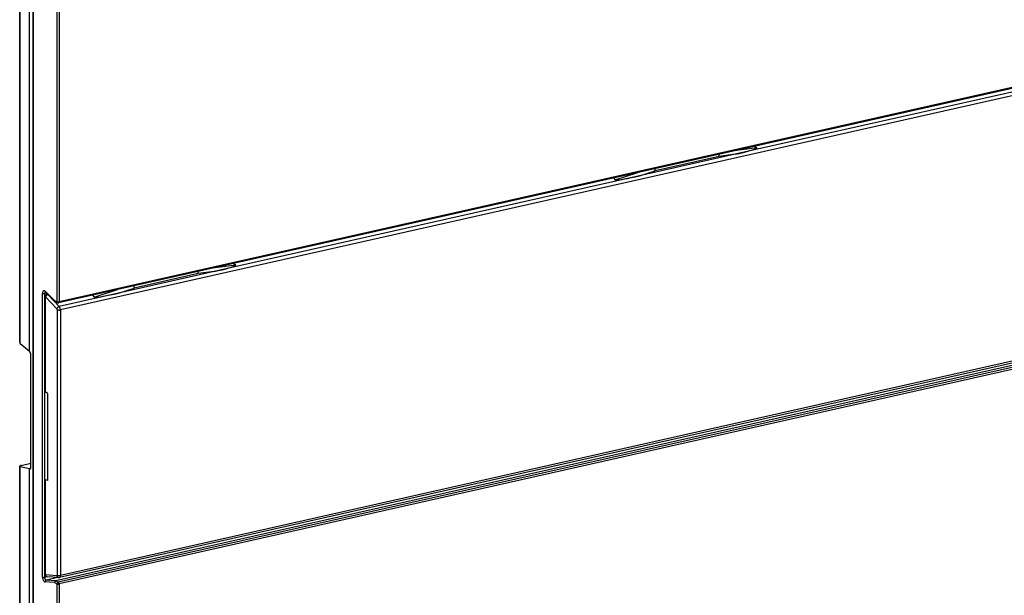
# Model space of a CAD drawing. Extents: x 0 to 420, y 0 to 297.
# Drawn here: x 295 to 359, y 210 to 248 of the extents above; entities that cross this region are included whole.
import ezdxf

# ---------------------------------------------------------------- set-up
doc = ezdxf.new("R2010")
doc.units = 0
doc.layers.get('0').update_dxf_attribs({"linetype": 'CONTINUOUS'})

msp = doc.modelspace()

# ---------------------------------------------------------------- linework, layer by layer
at = {"color": 7}
for p, q in [((294.674774, 226.813126), (294.674774, 264.199371)), ((294.706757, 226.758118), (294.706757, 264.162262)), ((295.537201, 264.359497), (295.537201, 177.907761)), ((295.55365, 264.340454), (295.55365, 177.888718)), ((295.304321, 226.258957), (295.304321, 263.852295)), ((297.092712, 263.540436), (297.092712, 229.476562)), ((297.231232, 263.53064), (297.231232, 229.466797)), ((378.898834, 247.783905), (297.198212, 229.397812)), ((378.931824, 247.852905), (297.231232, 229.466797)), ((378.880066, 247.301666), (297.316803, 228.937439)), ((367.303772, 244.937469), (341.118103, 239.041687)), ((342.529236, 239.45755), (341.063904, 239.269836)), ((342.411438, 239.572693), (342.529236, 239.45755)), ((341.118103, 239.041687), (334.915741, 237.645203)), ((340.098145, 238.911026), (335.93573, 237.973846)), ((341.118103, 239.041687), (340.098145, 238.911026)), ((333.3414, 237.38887), (334.809845, 237.86203)), ((334.915741, 237.645203), (335.93573, 237.973846)), ((334.915741, 237.645203), (307.2901, 231.425186)), ((333.222717, 237.504852), (333.3414, 237.38887)), ((307.2901, 231.425186), (301.087708, 230.028702)), ((307.2901, 231.425186), (306.270081, 231.29454)), ((308.701202, 231.841049), (307.197083, 231.648376)), ((308.580292, 231.959259), (308.701202, 231.841049)), ((306.270081, 231.29454), (302.107697, 230.357361)), ((296.935059, 229.558533), (296.331268, 230.148956)), ((299.513367, 229.772369), (301.020386, 230.257965)), ((301.087708, 230.028702), (302.107697, 230.357361)), ((296.158295, 211.588623), (296.158295, 230.011963)), ((296.414093, 230.02858), (296.296783, 230.002182)), ((296.296783, 211.578857), (296.296783, 230.002182)), ((296.329315, 223.658295), (296.329315, 229.805191)), ((296.344879, 230.096268), (296.332947, 230.105591)), ((296.953522, 229.501083), (296.344879, 230.096268)), ((296.351227, 223.61882), (296.351227, 229.778503)), ((297.086945, 229.009811), (296.351227, 229.778503)), ((296.446381, 229.951538), (296.484192, 229.960037)), ((296.512024, 229.932816), (296.500671, 229.930252)), ((297.236359, 229.16156), (296.500671, 229.930252)), ((296.935059, 229.558533), (297.092712, 229.476562)), ((296.953522, 229.501083), (296.966034, 229.491943)), ((378.711945, 229.737152), (297.011353, 211.351044)), ((378.876862, 229.651428), (297.176239, 211.265335)), ((378.931824, 229.528885), (297.231232, 211.142792)), ((301.087708, 230.028702), (297.236359, 229.16156)), ((378.813171, 229.923691), (297.251648, 211.559845)), ((378.880066, 230.061874), (297.316803, 211.697632)), ((299.391571, 229.891418), (299.513367, 229.772369)), ((296.966034, 229.491943), (297.129852, 229.406799)), ((297.106232, 228.953598), (297.106232, 211.713791)), ((297.316803, 228.937439), (297.316803, 211.697632)), ((294.706757, 226.758118), (295.304321, 226.258957)), ((295.349457, 226.191635), (295.304321, 226.258957)), ((295.404816, 218.749207), (295.404816, 225.951355)), ((296.484131, 223.501938), (296.351227, 223.61882)), ((296.484131, 223.501938), (296.484131, 217.86377)), ((294.674774, 181.408981), (294.674774, 218.795227)), ((294.706757, 181.371887), (294.706757, 218.776047)), ((294.706757, 218.776047), (295.304321, 218.641998)), ((294.764832, 218.837448), (295.404816, 218.981461)), ((295.304321, 181.048676), (295.304321, 218.641998)), ((295.349457, 218.619324), (295.304321, 218.641998)), ((295.349457, 218.619324), (295.378265, 218.625809)), ((296.329315, 211.763092), (296.329315, 217.909973)), ((296.484131, 217.86377), (296.351227, 217.896072)), ((296.351227, 211.736389), (296.351227, 217.896072)), ((296.456635, 211.614822), (296.296783, 211.578857)), ((297.086945, 211.67923), (296.351227, 211.736389)), ((297.2034, 211.556396), (296.467682, 211.613541)), ((296.935059, 211.234528), (296.331268, 211.27179)), ((297.160339, 211.559723), (296.400574, 211.388748)), ((297.011353, 211.351044), (296.400574, 211.388748)), ((296.935059, 211.234528), (297.092712, 211.152557)), ((297.011353, 211.351044), (297.176239, 211.265335)), ((297.092712, 211.152557), (297.092712, 177.088715)), ((297.231232, 211.142792), (297.231232, 177.078934))]:
    msp.add_line(p, q, dxfattribs=at)
for points in [[(341.118103, 239.041687), (341.393372, 239.105042), (341.649475, 239.16687), (341.881042, 239.22583), (342.083191, 239.280762), (342.251648, 239.330383), (342.382751, 239.373718), (342.473938, 239.409851), (342.523132, 239.437988), (342.529236, 239.45752)], [(333.34137, 237.388855), (333.377747, 237.378906), (333.455261, 237.379272), (333.572388, 237.390045), (333.726501, 237.41095), (333.914429, 237.441528), (334.132141, 237.481201), (334.375122, 237.529053), (334.638184, 237.584106), (334.91571, 237.645203)], [(307.2901, 231.425171), (307.565308, 231.488556), (307.821411, 231.550385), (308.05304, 231.609375), (308.255188, 231.664246), (308.423584, 231.713898), (308.554749, 231.757233), (308.645935, 231.793335), (308.695068, 231.821472), (308.701233, 231.841064)], [(296.331238, 230.148956), (296.312256, 230.1651), (296.292908, 230.176819), (296.273621, 230.183838), (296.254822, 230.186035), (296.236755, 230.18338), (296.21991, 230.175903), (296.204529, 230.163727), (296.190979, 230.147156), (296.179504, 230.126465), (296.170349, 230.102051), (296.163696, 230.074493), (296.159607, 230.04425), (296.158264, 230.011963)], [(296.331238, 230.148956), (296.330383, 230.141907), (296.330017, 230.135071), (296.330383, 230.128418), (296.33136, 230.122101), (296.332886, 230.116089), (296.335022, 230.110474), (296.337708, 230.105286), (296.341003, 230.100525), (296.34491, 230.096252)], [(296.158264, 230.011963), (296.166931, 230.008087), (296.177185, 230.004669), (296.18866, 230.00177), (296.201233, 229.999512), (296.214661, 229.997864), (296.228699, 229.996857), (296.242859, 229.996582), (296.257141, 229.996948), (296.271057, 229.998047), (296.284363, 229.999817), (296.296814, 230.002197)], [(296.337708, 230.102661), (296.329773, 230.097778), (296.322449, 230.091064), (296.315979, 230.08252), (296.310242, 230.072357), (296.305481, 230.060669), (296.301697, 230.047638), (296.299011, 230.033417), (296.297302, 230.018188), (296.296814, 230.002197)], [(296.329346, 229.805176), (296.329651, 229.802063), (296.330444, 229.79895), (296.331848, 229.795898), (296.333801, 229.792847), (296.336243, 229.789825), (296.339172, 229.786865), (296.342712, 229.783997), (296.346741, 229.781189), (296.351257, 229.778503)], [(296.500671, 229.930237), (296.482117, 229.925293), (296.463562, 229.917877), (296.445312, 229.908142), (296.427795, 229.896301), (296.411255, 229.882568), (296.396179, 229.867218), (296.382751, 229.850616), (296.371399, 229.833069), (296.362244, 229.814941), (296.355469, 229.796631), (296.351257, 229.778503)], [(296.500671, 229.930237), (296.49469, 229.93573), (296.488586, 229.94046), (296.482483, 229.944458), (296.476257, 229.947632), (296.470154, 229.950043), (296.46405, 229.95166), (296.458069, 229.952423), (296.452148, 229.952393), (296.446411, 229.951538)], [(299.513367, 229.7724), (299.549744, 229.76239), (299.627258, 229.762817), (299.744324, 229.77356), (299.898499, 229.794464), (300.086365, 229.825073), (300.304138, 229.864685), (300.547058, 229.912567), (300.81012, 229.967621), (301.087708, 230.028717)], [(297.236389, 229.16156), (297.217834, 229.156616), (297.19928, 229.14917), (297.180969, 229.139465), (297.163452, 229.127594), (297.146912, 229.113861), (297.131897, 229.098511), (297.118469, 229.081909), (297.107117, 229.064392), (297.0979, 229.046265), (297.091125, 229.027954), (297.086975, 229.009796)], [(297.092712, 229.476562), (297.101379, 229.472717), (297.111572, 229.469299), (297.123108, 229.4664), (297.135681, 229.464111), (297.149109, 229.462463), (297.163086, 229.461487), (297.177307, 229.461182), (297.191528, 229.461578), (297.205444, 229.462646), (297.21875, 229.464417), (297.231201, 229.466797)], [(297.092712, 229.476562), (297.093201, 229.466461), (297.094666, 229.456665), (297.097107, 229.447388), (297.100525, 229.438629), (297.104797, 229.430542), (297.109924, 229.423279), (297.115906, 229.416809), (297.122498, 229.411316), (297.129822, 229.406799)], [(297.106262, 228.953583), (297.118958, 228.94751), (297.134094, 228.942108), (297.151428, 228.937531), (297.170471, 228.933868), (297.190857, 228.931183), (297.212219, 228.929535), (297.23407, 228.928986), (297.25592, 228.929504), (297.277283, 228.931122), (297.297668, 228.933777), (297.316833, 228.937439)], [(297.198181, 229.397827), (297.204529, 229.400085), (297.210327, 229.403931), (297.215576, 229.409302), (297.220154, 229.416077), (297.22406, 229.424194), (297.227112, 229.433472), (297.229431, 229.443787), (297.230774, 229.454956), (297.231201, 229.466797)], [(297.316833, 228.937439), (297.315613, 228.965271), (297.312195, 228.993774), (297.306641, 229.022247), (297.29895, 229.050171), (297.289368, 229.076904), (297.278015, 229.101929), (297.265259, 229.124695), (297.251282, 229.144714), (297.236389, 229.16156)], [(295.404846, 225.951355), (295.404114, 225.978149), (295.402222, 226.005737), (295.398987, 226.033569), (295.394592, 226.061096), (295.389099, 226.087769), (295.382629, 226.113129), (295.375305, 226.136597), (295.367126, 226.157776), (295.358459, 226.17627), (295.349426, 226.19165)], [(294.764832, 218.837463), (294.747192, 218.833191), (294.731079, 218.828674), (294.716736, 218.823975), (294.704224, 218.819153), (294.693787, 218.81427), (294.685547, 218.809387), (294.679626, 218.804565), (294.675964, 218.799805), (294.674744, 218.795227)], [(294.674744, 218.795227), (294.675232, 218.792664), (294.676453, 218.790222), (294.678406, 218.787842), (294.681213, 218.785553), (294.684875, 218.783386), (294.689209, 218.781372), (294.694336, 218.779449), (294.700195, 218.777679), (294.706726, 218.776062)], [(295.364563, 218.617035), (295.372253, 218.620453), (295.379333, 218.627136), (295.385742, 218.636932), (295.391357, 218.649719), (295.396057, 218.665222), (295.399841, 218.683289), (295.402588, 218.703491), (295.404236, 218.725586), (295.404846, 218.749207)], [(296.329346, 211.763092), (296.329651, 211.759949), (296.330444, 211.756866), (296.331848, 211.753784), (296.333801, 211.750732), (296.336243, 211.747742), (296.339172, 211.744781), (296.342712, 211.741913), (296.346741, 211.739105), (296.351257, 211.736389)], [(296.351257, 211.736389), (296.355591, 211.715057), (296.36261, 211.694763), (296.372131, 211.675934), (296.384033, 211.658997), (296.397949, 211.644287), (296.413635, 211.632202), (296.430725, 211.622894), (296.448914, 211.616638), (296.467712, 211.613525)], [(297.086975, 211.67923), (297.090515, 211.679474), (297.093872, 211.680725), (297.096924, 211.683014), (297.09967, 211.686249), (297.10199, 211.690369), (297.103821, 211.695312), (297.105164, 211.700928), (297.105957, 211.707123), (297.106262, 211.713806)], [(297.086975, 211.67923), (297.091248, 211.657898), (297.098328, 211.637573), (297.107849, 211.618774), (297.11969, 211.601837), (297.133606, 211.587158), (297.149353, 211.575012), (297.166443, 211.565735), (297.18457, 211.559479), (297.20343, 211.556396)], [(297.106262, 211.713806), (297.118958, 211.707703), (297.134094, 211.702332), (297.151428, 211.697754), (297.170471, 211.694092), (297.190857, 211.691406), (297.212219, 211.689758), (297.23407, 211.689209), (297.25592, 211.689728), (297.277283, 211.691345), (297.297668, 211.694), (297.316833, 211.697632)], [(297.251648, 211.559845), (297.264099, 211.564331), (297.275574, 211.572021), (297.28595, 211.582703), (297.295044, 211.596252), (297.302673, 211.612457), (297.308777, 211.631012), (297.313171, 211.651611), (297.315857, 211.67395), (297.316833, 211.697632)], [(296.158264, 211.588623), (296.159607, 211.554932), (296.163696, 211.520447), (296.170349, 211.485901), (296.179504, 211.452026), (296.190979, 211.419373), (296.204529, 211.388733), (296.21991, 211.360596), (296.236755, 211.335571), (296.254822, 211.314148), (296.273621, 211.296753), (296.292908, 211.283752), (296.312256, 211.275391), (296.331238, 211.27179)], [(296.158264, 211.588623), (296.166931, 211.584747), (296.177185, 211.581329), (296.18866, 211.57843), (296.201233, 211.576172), (296.214661, 211.574524), (296.228699, 211.573517), (296.242859, 211.573242), (296.257141, 211.573608), (296.271057, 211.574707), (296.284363, 211.576477), (296.296814, 211.578857)], [(296.296814, 211.578857), (296.297607, 211.558624), (296.300049, 211.537964), (296.304016, 211.517212), (296.30957, 211.496887), (296.316467, 211.477295), (296.324524, 211.458923), (296.333801, 211.442017), (296.343933, 211.427002), (296.354675, 211.414185), (296.366028, 211.403748), (296.377625, 211.395935), (296.389221, 211.3909), (296.400574, 211.388733)], [(296.400574, 211.388733), (296.388855, 211.385071), (296.377625, 211.379456), (296.367126, 211.37207), (296.357666, 211.363007), (296.349304, 211.352478), (296.342346, 211.340668), (296.336853, 211.32785), (296.332886, 211.31427), (296.330627, 211.300201), (296.330078, 211.28595), (296.331238, 211.27179)], [(297.176208, 211.26532), (297.164368, 211.261688), (297.15271, 211.256226), (297.141541, 211.249023), (297.131042, 211.240234), (297.121521, 211.230042), (297.113098, 211.218689), (297.105957, 211.20636), (297.100281, 211.193298), (297.096069, 211.17981), (297.093567, 211.166138), (297.092712, 211.152557)], [(297.092712, 211.152557), (297.101379, 211.148682), (297.111572, 211.145264), (297.123108, 211.142395), (297.135681, 211.140076), (297.149109, 211.138428), (297.163086, 211.137451), (297.177307, 211.137146), (297.191528, 211.137573), (297.205444, 211.138641), (297.21875, 211.140381), (297.231201, 211.142792)], [(297.231201, 211.142792), (297.230652, 211.156433), (297.228943, 211.17041), (297.226257, 211.184387), (297.222473, 211.19812), (297.217773, 211.211304), (297.212219, 211.223663), (297.205994, 211.234955), (297.199036, 211.244965), (297.191711, 211.253479), (297.184021, 211.260315), (297.176208, 211.26532)]]:
    msp.add_lwpolyline(points, dxfattribs=at)
for centre, radius, start, end in [((339.729492, 238.922623), 0.368861, 358.198901, 19.752335), ((335.548096, 237.955246), 0.388142, 2.74739, 23.242372), ((305.901611, 231.306152), 0.368712, 358.195552, 20.331077), ((301.71991, 230.338715), 0.38831, 2.751174, 23.78687), ((296.47934, 229.805191), 0.15, 102.685658, 180.002071), ((297.005646, 229.54892), 0.070986, 172.255431, 222.551705), ((297.017883, 228.955399), 0.088205, 358.831857, 38.238507), ((297.176239, 229.495361), 0.099998, 242.346317, 282.685612), ((294.749695, 226.821136), 0.075765, 186.096758, 235.730842), ((296.383942, 223.663574), 0.055145, 185.519485, 233.838866), ((295.360229, 218.638916), 0.022337, 241.165268, 281.219068), ((296.350494, 217.921326), 0.024585, 208.230929, 271.703447), ((296.47934, 211.763092), 0.15, 180.002058, 265.552035), ((297.046051, 211.246582), 0.111053, 108.379113, 186.205659), ((297.216003, 211.718201), 0.162295, 265.53985, 282.679083)]:
    msp.add_arc(centre, radius, start, end, dxfattribs=at)

doc.saveas('drawing.dxf')
